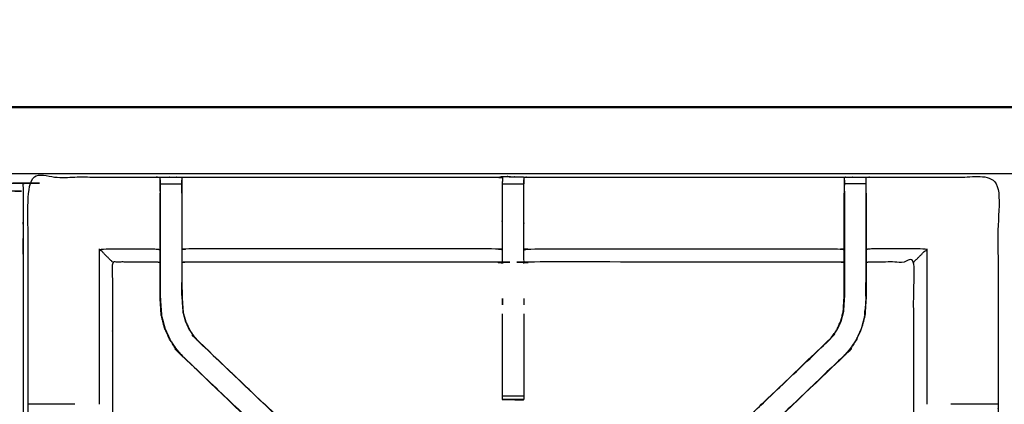
# Model space of a CAD drawing. Units: millimetres. Extents: x -20 to 253, y 0 to 202.
# Drawn here: x 60 to 89, y 191 to 202 of the extents above; entities that cross this region are included whole.
import ezdxf

# ---------------------------------------------------------------- set-up
doc = ezdxf.new("R2010")
doc.units = ezdxf.units.MM
doc.header["$MEASUREMENT"] = 0
doc.layers.add('PROIEZIONI 2D$Visible$Curves', color=7, linetype='Continuous', true_color=0x000000)
doc.layers.add('PROIEZIONI 2D$Visible$SceneSilhouetteCurves', color=7, linetype='Continuous', lineweight=50, true_color=0x000000)

msp = doc.modelspace()

# ---------------------------------------------------------------- linework, layer by layer
at = {"layer": 'PROIEZIONI 2D$Visible$Curves', "color": 18, "true_color": 0x000000}
msp.add_open_spline([(12.979, 139.637), (6.589, 139.637), (0.2, 139.637), (0.156, 139.644), (0.112, 139.65), (0.081, 139.669), (0.05, 139.687), (0.031, 139.719), (0.012, 139.75), (0.006, 139.794), (0, 139.837), (0, 169.599), (0, 199.36), (0.006, 199.404), (0.012, 199.448), (0.031, 199.479), (0.05, 199.51), (0.081, 199.529), (0.112, 199.548), (0.156, 199.554), (0.2, 199.56), (14.545, 199.56), (28.89, 199.56), (30.693, 199.56), (32.495, 199.56), (45.676, 199.56), (58.858, 199.56), (60.243, 199.56), (61.628, 199.56), (74.435, 199.56), (87.241, 199.56), (89.084, 199.56), (90.927, 199.56), (98.632, 199.56), (106.338, 199.56), (108.158, 199.56), (109.979, 199.56)], degree=2, knots=[38.554603, 38.554603, 38.554603, 39, 39, 40, 40, 41, 41, 42, 42, 43, 43, 44, 44, 45, 45, 46, 46, 47, 47, 48, 48, 49, 49, 50, 50, 51, 51, 52, 52, 53, 53, 54, 54, 55, 55, 56, 56, 56], dxfattribs=at)
at = {"layer": 'PROIEZIONI 2D$Visible$Curves', "color": 18, "lineweight": -3, "true_color": 0x000000}
for points, knots in [([(31.158, 141.433), (31.058, 141.433), (30.958, 141.433), (30.958, 141.483), (30.958, 141.533), (30.958, 141.583), (30.958, 141.633), (30.958, 141.778), (30.958, 141.923), (30.958, 143.033), (30.958, 144.142), (30.958, 145.187), (30.958, 146.233), (30.958, 146.921), (30.958, 147.608), (30.958, 148.127), (30.958, 148.647), (30.958, 148.689), (30.958, 148.732), (30.958, 172.036), (30.958, 195.34), (30.958, 195.44), (30.958, 195.54), (30.958, 196.326), (30.958, 197.111), (30.958, 197.222), (30.958, 197.332), (31.058, 197.332), (31.158, 197.332), (45.539, 197.332), (59.92, 197.332), (60.02, 197.332), (60.12, 197.332), (60.12, 197.222), (60.12, 197.111), (60.12, 196.326), (60.12, 195.54)], [101, 101, 101, 102, 102, 103, 103, 104, 104, 105, 105, 106, 106, 107, 107, 108, 108, 109, 109, 110, 110, 111, 111, 112, 112, 113, 113, 114, 114, 115, 115, 116, 116, 117, 117, 118, 118, 119, 119, 119]), ([(109.979, 197.617), (108.158, 197.617), (106.338, 197.617), (98.632, 197.617), (90.927, 197.617), (89.084, 197.617), (87.241, 197.617), (74.435, 197.617), (61.628, 197.617), (59.868, 197.617), (58.107, 197.617), (45.301, 197.617), (32.495, 197.617), (30.693, 197.617), (28.89, 197.617), (15.195, 197.617), (1.5, 197.617), (1.5, 169.377), (1.5, 141.137), (15.195, 141.137), (28.89, 141.137), (30.693, 141.137), (32.495, 141.137), (45.301, 141.137), (58.107, 141.137), (59.868, 141.137), (61.628, 141.137), (74.435, 141.137), (87.241, 141.137), (89.084, 141.137), (90.927, 141.137), (98.632, 141.137), (106.338, 141.137), (108.158, 141.137), (109.979, 141.137), (129.215, 141.137), (148.45, 141.137), (148.45, 169.377), (148.45, 197.617), (129.215, 197.617), (109.979, 197.617)], [-9, -9, -9, -8, -8, -7, -7, -6, -6, -5, -5, -4, -4, -3, -3, -2, -2, -1, -1, 0, 0, 1, 1, 2, 2, 3, 3, 4, 4, 5, 5, 6, 6, 7, 7, 8, 8, 9, 9, 10, 10, 11, 11, 11]), ([(60.248, 183.833), (60.246, 183.834), (60.244, 183.835), (60.255, 183.895), (60.267, 183.955), (60.267, 187.072), (60.267, 190.189), (60.266, 190.53), (60.264, 190.871), (60.266, 194.194), (60.267, 197.517), (62.135, 197.512), (64.002, 197.507), (64.066, 197.51), (64.13, 197.512), (64.443, 197.512), (64.757, 197.512), (64.821, 197.51), (64.885, 197.507), (69.445, 197.507), (74.005, 197.507), (74.069, 197.519), (74.132, 197.531), (74.443, 197.523), (74.754, 197.515), (74.818, 197.511), (74.881, 197.507), (79.441, 197.507), (84.001, 197.507), (84.065, 197.51), (84.129, 197.512), (84.443, 197.512), (84.756, 197.512), (84.82, 197.51), (84.884, 197.507), (86.751, 197.512), (88.619, 197.517), (88.62, 194.194), (88.621, 190.871), (88.62, 190.53), (88.619, 190.189), (88.619, 187.072), (88.619, 183.955), (88.631, 183.895), (88.642, 183.835)], [-3.212475, -3.212475, -3.212475, -3, -3, -2, -2, -1, -1, 0, 0, 1, 1, 2, 2, 3, 3, 4, 4, 5, 5, 6, 6, 7, 7, 8, 8, 9, 9, 10, 10, 11, 11, 12, 12, 13, 13, 14, 14, 15, 15, 16, 16, 17, 17, 17.99824, 17.99824, 17.99824]), ([(64.129, 197.103), (64.129, 197.16), (64.129, 197.217), (64.129, 197.266), (64.129, 197.316), (64.129, 197.356), (64.129, 197.396), (64.129, 197.411), (64.129, 197.427), (64.129, 197.47), (64.13, 197.512)], [322.000405, 322.000405, 322.000405, 323, 323, 324, 324, 325, 325, 326, 326, 327, 327, 327]), ([(74.129, 197.496), (74.129, 197.496), (74.129, 197.496), (74.127, 197.298), (74.125, 197.1), (74.125, 196.708), (74.125, 196.317), (74.125, 196.065), (74.125, 195.813), (74.125, 195.6), (74.125, 195.388), (74.125, 195.248), (74.125, 195.107), (74.125, 195.06), (74.125, 195.013), (74.125, 195.01), (74.125, 195.006), (74.065, 195.018), (74.005, 195.03), (69.445, 195.03), (64.885, 195.03), (64.825, 195.022), (64.764, 195.014)], [262.998899, 262.998899, 262.998899, 263, 263, 264, 264, 265, 265, 266, 266, 267, 267, 268, 268, 269, 269, 270, 270, 271, 271, 272, 272, 273, 273, 273]), ([(64.757, 197.512), (64.758, 197.47), (64.758, 197.427), (64.758, 197.411), (64.758, 197.396), (64.758, 197.356), (64.758, 197.316), (64.758, 197.266), (64.758, 197.217), (64.758, 197.16), (64.758, 197.103)], [280, 280, 280, 281, 281, 282, 282, 283, 283, 284, 284, 284.997282, 284.997282, 284.997282]), ([(84.128, 197.103), (84.128, 197.103), (84.128, 197.103), (84.128, 197.16), (84.128, 197.217), (84.128, 197.266), (84.128, 197.316), (84.128, 197.356), (84.128, 197.396), (84.128, 197.411), (84.128, 197.427), (84.128, 197.47), (84.129, 197.512)], [132.999177, 132.999177, 132.999177, 133, 133, 134, 134, 135, 135, 136, 136, 137, 137, 138, 138, 138]), ([(84.756, 197.512), (84.757, 197.47), (84.757, 197.427), (84.757, 197.411), (84.757, 197.396), (84.757, 197.356), (84.757, 197.316), (84.757, 197.266), (84.757, 197.217), (84.757, 197.16), (84.757, 197.103)], [91, 91, 91, 92, 92, 93, 93, 94, 94, 95, 95, 95.998718, 95.998718, 95.998718]), ([(64.128, 197.428), (64.125, 197.264), (64.122, 197.099), (64.122, 197.07), (64.122, 197.041)], [327.2046607, 327.2046607, 327.2046607, 328, 328, 328.0756532, 328.0756532, 328.0756532]), ([(64.764, 197.041), (64.764, 197.07), (64.764, 197.099), (64.762, 197.263), (64.759, 197.427)], [278.9243468, 278.9243468, 278.9243468, 279, 279, 279.7944976, 279.7944976, 279.7944976]), ([(84.122, 195.014), (84.061, 195.022), (84.001, 195.03), (79.441, 195.03), (74.881, 195.03), (74.821, 195.018), (74.761, 195.006), (74.761, 195.01), (74.761, 195.013), (74.761, 195.06), (74.761, 195.107), (74.761, 195.248), (74.761, 195.388), (74.761, 195.6), (74.761, 195.813), (74.761, 196.065), (74.761, 196.317), (74.761, 196.708), (74.761, 197.1), (74.758, 197.264), (74.756, 197.428)], [145, 145, 145, 146, 146, 147, 147, 148, 148, 149, 149, 150, 150, 151, 151, 152, 152, 153, 153, 154, 154, 154.790935, 154.790935, 154.790935]), ([(74.756, 197.428), (74.756, 197.428), (74.756, 197.428), (74.756, 197.412), (74.756, 197.396), (74.756, 197.357), (74.756, 197.317)], [155.999992, 155.999992, 155.999992, 156, 156, 157, 157, 157.995633, 157.995633, 157.995633]), ([(84.127, 197.427), (84.124, 197.263), (84.122, 197.099), (84.122, 197.07), (84.122, 197.041)], [138.2061255, 138.2061255, 138.2061255, 139, 139, 139.0756532, 139.0756532, 139.0756532]), ([(84.764, 197.041), (84.764, 197.07), (84.764, 197.099), (84.761, 197.263), (84.758, 197.427)], [89.9243468, 89.9243468, 89.9243468, 90, 90, 90.7938771, 90.7938771, 90.7938771]), ([(59.92, 197.103), (59.92, 197.103), (59.92, 197.103), (45.539, 197.103), (31.158, 197.103)], [134.999969, 134.999969, 134.999969, 135, 135, 135.999989, 135.999989, 135.999989]), ([(71.298, 186.058), (71.28, 186.075), (71.262, 186.092), (70.648, 186.677), (70.034, 187.263), (67.388, 189.786), (64.742, 192.31), (64.667, 192.397), (64.593, 192.484), (64.502, 192.617), (64.412, 192.75), (64.336, 192.918), (64.26, 193.085), (64.234, 193.18), (64.209, 193.276), (64.184, 193.371), (64.159, 193.466), (64.148, 193.634), (64.137, 193.803), (64.13, 193.914), (64.122, 194.026), (64.122, 194.536), (64.122, 195.047), (64.122, 195.2), (64.122, 195.354), (64.122, 195.598), (64.122, 195.842), (64.122, 196.086), (64.122, 196.33), (64.122, 196.686), (64.122, 197.041)], [306.71332, 306.71332, 306.71332, 307, 307, 308, 308, 309, 309, 310, 310, 311, 311, 312, 312, 313, 313, 314, 314, 315, 315, 316, 316, 317, 317, 318, 318, 319, 319, 320, 320, 321, 321, 321]), ([(64.129, 197.103), (64.129, 196.716), (64.129, 196.33), (64.129, 196.086), (64.129, 195.842), (64.129, 195.598), (64.129, 195.354), (64.129, 195.196), (64.129, 195.039), (64.129, 194.533), (64.129, 194.026), (64.136, 193.915), (64.143, 193.803), (64.154, 193.635), (64.165, 193.467), (64.191, 193.372), (64.216, 193.277), (64.241, 193.182), (64.266, 193.087), (64.342, 192.92), (64.418, 192.753), (64.508, 192.621), (64.598, 192.488), (64.672, 192.401), (64.747, 192.314)], [0, 0, 0, 1, 1, 2, 2, 3, 3, 4, 4, 5, 5, 6, 6, 7, 7, 8, 8, 9, 9, 10, 10, 11, 11, 12, 12, 12]), ([(64.758, 197.102), (64.758, 196.716), (64.758, 196.33), (64.758, 196.086), (64.758, 195.842), (64.758, 195.598), (64.758, 195.354), (64.758, 195.196), (64.758, 195.039), (64.758, 194.543), (64.758, 194.047), (64.764, 193.951), (64.771, 193.856), (64.78, 193.712), (64.79, 193.568), (64.807, 193.501), (64.825, 193.433), (64.843, 193.366), (64.861, 193.299), (64.915, 193.181), (64.969, 193.062), (65.034, 192.967), (65.098, 192.871), (65.153, 192.808), (65.207, 192.744), (65.21, 192.746), (65.212, 192.748)], [0.000757, 0.000757, 0.000757, 1, 1, 2, 2, 3, 3, 4, 4, 5, 5, 6, 6, 7, 7, 8, 8, 9, 9, 10, 10, 11, 11, 12, 12, 13, 13, 13]), ([(64.764, 197.041), (64.764, 196.686), (64.764, 196.33), (64.764, 196.086), (64.764, 195.842), (64.764, 195.598), (64.764, 195.354), (64.764, 195.2), (64.764, 195.047), (64.764, 194.547), (64.764, 194.047), (64.771, 193.952), (64.777, 193.856), (64.786, 193.713), (64.796, 193.569), (64.814, 193.502), (64.831, 193.435), (64.849, 193.368), (64.867, 193.301), (64.92, 193.183), (64.974, 193.065), (65.039, 192.97), (65.103, 192.875), (65.158, 192.812), (65.212, 192.748), (67.858, 190.225), (70.504, 187.702), (71.109, 187.125), (71.715, 186.548), (71.738, 186.523), (71.762, 186.497)], [286, 286, 286, 287, 287, 288, 288, 289, 289, 290, 290, 291, 291, 292, 292, 293, 293, 294, 294, 295, 295, 296, 296, 297, 297, 298, 298, 299, 299, 300, 300, 300.392373, 300.392373, 300.392373]), ([(77.172, 186.548), (77.777, 187.125), (78.382, 187.702), (81.028, 190.225), (83.674, 192.748), (83.728, 192.812), (83.782, 192.875), (83.847, 192.97), (83.912, 193.065), (83.965, 193.183), (84.019, 193.301), (84.037, 193.368), (84.055, 193.435), (84.072, 193.502), (84.09, 193.569), (84.1, 193.713), (84.109, 193.856), (84.115, 193.952), (84.122, 194.047), (84.122, 194.547), (84.122, 195.047), (84.122, 195.2), (84.122, 195.354), (84.122, 195.598), (84.122, 195.842), (84.122, 196.086), (84.122, 196.33), (84.122, 196.686), (84.122, 197.041)], [118.000136, 118.000136, 118.000136, 119, 119, 120, 120, 121, 121, 122, 122, 123, 123, 124, 124, 125, 125, 126, 126, 127, 127, 128, 128, 129, 129, 130, 130, 131, 131, 132, 132, 132]), ([(84.764, 197.041), (84.764, 196.686), (84.764, 196.33), (84.764, 196.086), (84.764, 195.842), (84.764, 195.598), (84.764, 195.354), (84.764, 195.201), (84.764, 195.047), (84.764, 194.536), (84.764, 194.026), (84.756, 193.915), (84.749, 193.803), (84.738, 193.634), (84.727, 193.466), (84.702, 193.371), (84.677, 193.276), (84.651, 193.18), (84.626, 193.085), (84.55, 192.918), (84.474, 192.75), (84.384, 192.617), (84.293, 192.484), (84.219, 192.397), (84.144, 192.31), (81.498, 189.786), (78.852, 187.263), (78.238, 186.677), (77.624, 186.092), (77.606, 186.075), (77.588, 186.058)], [97, 97, 97, 98, 98, 99, 99, 100, 100, 101, 101, 102, 102, 103, 103, 104, 104, 105, 105, 106, 106, 107, 107, 108, 108, 109, 109, 110, 110, 111, 111, 111.28578, 111.28578, 111.28578]), ([(84.128, 197.103), (84.128, 196.716), (84.128, 196.33), (84.128, 196.086), (84.128, 195.842), (84.128, 195.598), (84.128, 195.354), (84.128, 195.196), (84.128, 195.039), (84.128, 194.543), (84.128, 194.047), (84.122, 193.951), (84.115, 193.856), (84.106, 193.712), (84.096, 193.568), (84.078, 193.501), (84.061, 193.433), (84.043, 193.366), (84.025, 193.299), (83.971, 193.181), (83.917, 193.062), (83.852, 192.967), (83.787, 192.871), (83.733, 192.808), (83.679, 192.744), (83.676, 192.746), (83.674, 192.748)], [0, 0, 0, 1, 1, 2, 2, 3, 3, 4, 4, 5, 5, 6, 6, 7, 7, 8, 8, 9, 9, 10, 10, 11, 11, 12, 12, 13, 13, 13]), ([(84.757, 197.103), (84.757, 196.716), (84.757, 196.33), (84.757, 196.086), (84.757, 195.842), (84.757, 195.598), (84.757, 195.354), (84.757, 195.196), (84.757, 195.039), (84.757, 194.533), (84.757, 194.026), (84.75, 193.915), (84.742, 193.803), (84.731, 193.635), (84.721, 193.467), (84.695, 193.372), (84.67, 193.277), (84.645, 193.182), (84.62, 193.087), (84.544, 192.92), (84.468, 192.753), (84.378, 192.621), (84.288, 192.488), (84.214, 192.401), (84.139, 192.314)], [0, 0, 0, 1, 1, 2, 2, 3, 3, 4, 4, 5, 5, 6, 6, 7, 7, 8, 8, 9, 9, 10, 10, 11, 11, 12, 12, 12]), ([(60.12, 195.54), (60.12, 195.44), (60.12, 195.34), (60.12, 172.036), (60.12, 148.732)], [143, 143, 143, 144, 144, 145, 145, 145]), ([(62.73, 195.03), (62.727, 195.033), (62.724, 195.037), (62.678, 195.083), (62.632, 195.129), (62.491, 195.27), (62.35, 195.411), (63.176, 195.411), (64.002, 195.411), (64.062, 195.404), (64.122, 195.397)], [0, 0, 0, 1, 1, 2, 2, 3, 3, 4, 4, 5, 5, 5]), ([(74.125, 195.388), (74.065, 195.4), (74.005, 195.411), (69.445, 195.411), (64.885, 195.411), (64.825, 195.404), (64.764, 195.397)], [0, 0, 0, 1, 1, 2, 2, 3, 3, 3]), ([(74.761, 195.388), (74.821, 195.4), (74.881, 195.411), (79.441, 195.411), (84.001, 195.411), (84.061, 195.404), (84.122, 195.397)], [0, 0, 0, 1, 1, 2, 2, 3, 3, 3]), ([(86.155, 195.03), (86.159, 195.033), (86.162, 195.037), (86.208, 195.083), (86.254, 195.129), (86.395, 195.27), (86.536, 195.411), (85.71, 195.411), (84.884, 195.411), (84.824, 195.404), (84.764, 195.397)], [0, 0, 0, 1, 1, 2, 2, 3, 3, 4, 4, 5, 5, 5]), ([(88.212, 183.835), (88.212, 183.835), (88.212, 183.835), (87.827, 183.835), (87.442, 183.835), (87.19, 183.835), (86.938, 183.835), (86.726, 183.835), (86.514, 183.835), (86.373, 183.835), (86.233, 183.835), (86.186, 183.835), (86.139, 183.835), (86.135, 183.835), (86.132, 183.835), (86.144, 183.895), (86.155, 183.955), (86.155, 187.067), (86.155, 190.179), (86.155, 190.53), (86.155, 190.881), (86.155, 192.956), (86.155, 195.03), (85.52, 195.03), (84.884, 195.03), (84.824, 195.022), (84.764, 195.014)], [71.999191, 71.999191, 71.999191, 72, 72, 73, 73, 74, 74, 75, 75, 76, 76, 77, 77, 78, 78, 79, 79, 80, 80, 81, 81, 82, 82, 83, 83, 84, 84, 84]), ([(64.122, 195.014), (64.062, 195.022), (64.002, 195.03), (63.366, 195.03), (62.73, 195.03), (62.73, 192.956), (62.73, 190.881), (62.73, 190.53), (62.73, 190.179), (62.73, 187.067), (62.73, 183.955)], [-3, -3, -3, -2, -2, -1, -1, 0, 0, 1, 1, 2, 2, 2]), ([(64.129, 194.429), (64.129, 194.429), (64.129, 194.429), (64.13, 194.233), (64.131, 194.036)], [205.999567, 205.999567, 205.999567, 206, 206, 206.999859, 206.999859, 206.999859]), ([(64.756, 194.049), (64.756, 194.049), (64.756, 194.049), (64.757, 194.239), (64.758, 194.429)], [235.999897, 235.999897, 235.999897, 236, 236, 237, 237, 237]), ([(84.755, 194.036), (84.755, 194.036), (84.755, 194.036), (84.756, 194.233), (84.757, 194.429), (84.757, 194.429), (84.757, 194.429)], [40.999735, 40.999735, 40.999735, 41, 41, 42, 42, 42.000192, 42.000192, 42.000192]), ([(74.13, 193.966), (74.131, 193.943), (74.132, 193.919), (74.131, 193.848), (74.13, 193.777)], [242, 242, 242, 243, 243, 244, 244, 244]), ([(64.154, 193.642), (64.155, 193.637), (64.156, 193.632), (64.16, 193.556), (64.165, 193.481)], [208.866681, 208.866681, 208.866681, 209, 209, 209.967966, 209.967966, 209.967966]), ([(74.13, 191.013), (74.13, 191.029), (74.13, 191.045), (74.13, 191.081), (74.13, 191.117), (74.13, 191.17), (74.13, 191.224), (74.13, 191.287), (74.13, 191.35), (74.13, 192.432), (74.13, 193.514)], [248, 248, 248, 249, 249, 250, 250, 251, 251, 252, 252, 252.587524, 252.587524, 252.587524]), ([(74.756, 193.514), (74.756, 192.432), (74.756, 191.35), (74.756, 191.287), (74.756, 191.224), (74.756, 191.17), (74.756, 191.117), (74.756, 191.081), (74.756, 191.045), (74.756, 191.029), (74.756, 191.014)], [164.412496, 164.412496, 164.412496, 165, 165, 166, 166, 167, 167, 168, 168, 168.976675, 168.976675, 168.976675]), ([(84.721, 193.476), (84.726, 193.554), (84.73, 193.632), (84.731, 193.637), (84.732, 193.642)], [38, 38, 38, 39, 39, 39.137674, 39.137674, 39.137674]), ([(64.742, 192.31), (64.744, 192.312), (64.747, 192.314), (67.394, 189.791), (70.04, 187.267), (70.633, 186.702), (71.225, 186.138), (71.27, 186.093), (71.314, 186.048), (71.352, 186.01), (71.39, 185.972), (71.613, 186.196), (71.837, 186.419), (71.799, 186.457), (71.761, 186.495), (71.715, 186.54), (71.67, 186.584), (71.086, 187.141), (70.502, 187.698), (67.855, 190.221), (65.207, 192.744)], [0, 0, 0, 1, 1, 2, 2, 3, 3, 4, 4, 5, 5, 6, 6, 7, 7, 8, 8, 9, 9, 10, 10, 10]), ([(84.144, 192.31), (84.142, 192.312), (84.139, 192.314), (81.492, 189.791), (78.846, 187.267), (78.253, 186.702), (77.661, 186.138), (77.616, 186.093), (77.571, 186.048), (77.534, 186.01), (77.496, 185.972), (77.272, 186.196), (77.049, 186.419), (77.087, 186.457), (77.125, 186.495), (77.17, 186.54), (77.216, 186.584), (77.8, 187.141), (78.384, 187.698), (81.031, 190.221), (83.679, 192.744)], [0, 0, 0, 1, 1, 2, 2, 3, 3, 4, 4, 5, 5, 6, 6, 7, 7, 8, 8, 9, 9, 10, 10, 10]), ([(61.629, 190.878), (61.53, 190.878), (61.43, 190.878), (61.053, 190.878), (60.675, 190.878), (60.471, 190.874), (60.267, 190.871)], [3.601855, 3.601855, 3.601855, 4, 4, 5, 5, 5.992885, 5.992885, 5.992885]), ([(74.756, 191.013), (74.446, 191.013), (74.136, 191.013), (74.133, 191.013), (74.13, 191.013), (74.131, 191.012), (74.132, 191.012), (74.439, 191.007), (74.746, 191.001), (74.751, 191.008), (74.756, 191.014)], [-3, -3, -3, -2.008788, -2.008788, -2, -2, -1, -1, 0, 0, 0.970398, 0.970398, 0.970398]), ([(74.13, 191.013), (74.131, 191.013), (74.132, 191.012), (74.16, 191.012), (74.187, 191.012)], [0, 0, 0, 1, 1, 1.087068, 1.087068, 1.087068]), ([(88.619, 190.871), (88.415, 190.874), (88.211, 190.878), (87.833, 190.878), (87.455, 190.878), (87.348, 190.878), (87.241, 190.878)], [12.006066, 12.006066, 12.006066, 13, 13, 14, 14, 14.430692, 14.430692, 14.430692])]:
    msp.add_open_spline(points, degree=2, knots=knots, dxfattribs=at)
for points in [[(74.005, 197.507), (74.067, 197.502), (74.129, 197.496)], [(74.132, 197.529), (74.443, 197.522), (74.754, 197.515)], [(74.754, 197.515), (74.755, 197.472), (74.756, 197.429)], [(64.129, 197.316), (64.443, 197.316), (64.758, 197.316)], [(74.13, 197.317), (74.443, 197.317), (74.756, 197.317)], [(84.757, 197.316), (84.443, 197.316), (84.128, 197.316)], [(62.35, 190.878), (62.35, 193.144), (62.35, 195.411)], [(86.536, 195.411), (86.536, 193.144), (86.536, 190.878)], [(74.005, 195.03), (74.066, 195.017), (74.128, 195.004)], [(74.13, 193.777), (74.13, 193.872), (74.13, 193.966)], [(74.756, 193.966), (74.756, 193.872), (74.756, 193.777)], [(74.13, 191.117), (74.443, 191.117), (74.756, 191.117)], [(74.132, 191.012), (74.132, 191.012), (74.132, 191.013)], [(74.136, 191.013), (74.441, 191.007), (74.746, 191.001)], [(88.619, 190.87), (88.62, 190.871), (88.621, 190.871)]]:
    msp.add_open_spline(points, degree=2, dxfattribs=at)
at = {"layer": 'PROIEZIONI 2D$Visible$SceneSilhouetteCurves', "color": 18, "true_color": 0x000000}
msp.add_open_spline([(12.979, 139.637), (6.589, 139.637), (0.2, 139.637), (0.156, 139.644), (0.112, 139.65), (0.081, 139.669), (0.05, 139.687), (0.031, 139.719), (0.012, 139.75), (0.006, 139.794), (0, 139.837), (0, 169.599), (0, 199.36), (0.006, 199.404), (0.012, 199.448), (0.031, 199.479), (0.05, 199.51), (0.081, 199.529), (0.112, 199.548), (0.156, 199.554), (0.2, 199.56), (14.545, 199.56), (28.89, 199.56), (30.693, 199.56), (32.495, 199.56), (45.676, 199.56), (58.858, 199.56), (60.243, 199.56), (61.628, 199.56), (74.435, 199.56), (87.241, 199.56), (89.084, 199.56), (90.927, 199.56), (98.632, 199.56), (106.338, 199.56), (108.158, 199.56), (109.979, 199.56)], degree=2, knots=[38.554603, 38.554603, 38.554603, 39, 39, 40, 40, 41, 41, 42, 42, 43, 43, 44, 44, 45, 45, 46, 46, 47, 47, 48, 48, 49, 49, 50, 50, 51, 51, 52, 52, 53, 53, 54, 54, 55, 55, 56, 56, 56], dxfattribs=at)

doc.saveas('drawing.dxf')
